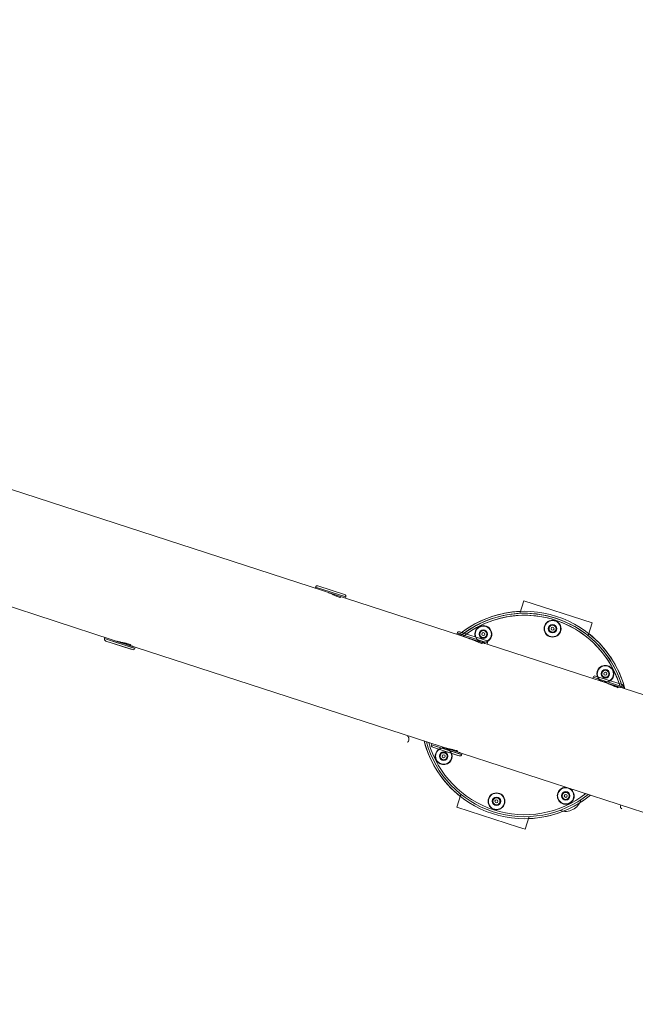
# Model space of a CAD drawing. Units: centimetres. Extents: x -1282 to 61115, y -743 to 839.
# Drawn here: x -588 to -539, y 107 to 186 of the extents above; entities that cross this region are included whole.
import ezdxf

# ---------------------------------------------------------------- set-up
doc = ezdxf.new("R2010")
doc.units = ezdxf.units.CM
doc.header["$MEASUREMENT"] = 0
doc.header["$PDMODE"] = 34
doc.header["$PDSIZE"] = -1
doc.linetypes.add('SLD-Solid', pattern=[0])
doc.layers.get('0').update_dxf_attribs({"linetype": 'SLD-Solid'})
doc.layers.add('SPRAY ZONE', color=7, linetype='Continuous', true_color=0x00a9c7, plot=False)
doc.styles.add('Vortex annotative', font='arial.ttf')
doc.dimstyles.new('Vortex PRODUCT', dxfattribs={"dimtxt": 1.2, "dimasz": 0.125, "dimexe": 0, "dimexo": 0, "dimgap": 0.125, "dimtad": 0, "dimtih": 1, "dimtoh": 1, "dimzin": 12, "dimdsep": 46, "dimtxsty": 'Vortex annotative', "dimcen": 0, "dimadec": 0, "dimazin": 0, "dimtfac": 1, "dimtofl": 0, "dimtmove": 0, "dimatfit": 3, "dimfxl": 1, "dimfrac": 1, "dimtolj": 1, "dimtzin": 12, "dimlwd": 18, "dimarcsym": 0})

# ---------------------------------------------------------------- blocks, each defined once
blk = doc.blocks.new('*D322')
at = {"layer": 'Defpoints', "color": 0, "transparency": 16777216}
for p in [(-791.128, 735.117), (-769.823, -361.128), (-95.071, -361.128)]:
    blk.add_point(p, dxfattribs=at)
at = {"layer": 'SPRAY ZONE', "color": 0, "lineweight": -2, "transparency": 16777216}
for p, q in [((-791.128, 735.117), (-95.071, 735.117)), ((-769.823, -361.128), (-95.071, -361.128))]:
    blk.add_line(p, q, dxfattribs=at)
at = {"layer": 'SPRAY ZONE', "color": 0, "lineweight": 18, "transparency": 16777216}
for p, q in [((-95.071, 734.992), (-95.071, 187.732)), ((-95.071, -361.003), (-95.071, 186.257))]:
    blk.add_line(p, q, dxfattribs=at)
at = {"layer": 'SPRAY ZONE', "color": 0, "transparency": 16777216}
for points in [[(-95.092, 734.992), (-95.05, 734.992), (-95.071, 735.117)], [(-95.092, -361.003), (-95.05, -361.003), (-95.071, -361.128)]]:
    blk.add_solid(points, dxfattribs=at)
at = {"layer": 'SPRAY ZONE', "color": 0, "transparency": 16777216, "insert": (-95.071, 186.994), "char_height": 1.2, "attachment_point": 5, "style": 'Vortex annotative'}
blk.add_mtext('\\A1;1096.24 cm', dxfattribs=at)

msp = doc.modelspace()

# ---------------------------------------------------------------- linework, layer by layer
at = {"linetype": 'SLD-Solid', "lineweight": 18}
for p, q in [((-563.585, 140.243), (-591.621, 149.353)), ((-563.585, 140.243), (-591.621, 149.353)), ((-611.961, 146.614), (-580.394, 136.357)), ((-611.961, 146.614), (-580.394, 136.357)), ((-564.22, 140.55), (-564.25, 140.459)), ((-564.22, 140.55), (-564.25, 140.459)), ((-564.22, 140.55), (-564.25, 140.459)), ((-564.22, 140.55), (-564.25, 140.459)), ((-561.805, 139.765), (-564.22, 140.55)), ((-561.805, 139.765), (-564.22, 140.55)), ((-564.02, 140.652), (-561.906, 139.965)), ((-564.02, 140.652), (-561.906, 139.965)), ((-561.834, 139.674), (-563.585, 140.243)), ((-561.834, 139.674), (-563.585, 140.243)), ((-563.219, 140.114), (-562.068, 139.74)), ((-563.219, 140.114), (-562.068, 139.74)), ((-562.236, 139.733), (-562.217, 139.789)), ((-562.236, 139.733), (-562.217, 139.789)), ((-562.236, 139.733), (-562.217, 139.789)), ((-562.236, 139.733), (-562.217, 139.789)), ((-561.834, 139.674), (-561.805, 139.765)), ((-561.834, 139.674), (-561.805, 139.765)), ((-561.834, 139.674), (-561.805, 139.765)), ((-561.834, 139.674), (-561.805, 139.765)), ((-541.321, 133.009), (-561.834, 139.674)), ((-541.321, 133.009), (-561.834, 139.674)), ((-547.629, 139.465), (-547.956, 138.456)), ((-542.193, 137.699), (-547.629, 139.465)), ((-545.662, 137.172), (-545.562, 137.477)), ((-545.447, 136.933), (-545.662, 137.172)), ((-545.562, 137.477), (-545.248, 137.544)), ((-545.248, 137.544), (-545.033, 137.305)), ((-545.033, 137.305), (-545.133, 137)), ((-542.521, 136.69), (-542.193, 137.699)), ((-580.979, 136.547), (-581.009, 136.457)), ((-580.979, 136.547), (-581.009, 136.457)), ((-581.009, 136.457), (-578.731, 135.717)), ((-581.009, 136.457), (-578.593, 135.672)), ((-581.009, 136.457), (-578.731, 135.717)), ((-581.009, 136.457), (-578.593, 135.672)), ((-552.94, 136.885), (-552.97, 136.794)), ((-552.94, 136.885), (-552.97, 136.794)), ((-550.525, 136.1), (-552.94, 136.885)), ((-552.74, 136.987), (-550.626, 136.3)), ((-550.554, 136.009), (-552.459, 136.628)), ((-552.08, 136.495), (-550.788, 136.075)), ((-551.18, 136.822), (-551.005, 137.091)), ((-551.034, 136.536), (-551.18, 136.822)), ((-550.713, 136.519), (-551.034, 136.536)), ((-551.005, 137.091), (-550.684, 137.074)), ((-550.538, 136.788), (-550.713, 136.519)), ((-550.684, 137.074), (-550.538, 136.788)), ((-545.133, 137), (-545.447, 136.933)), ((-578.914, 135.609), (-580.907, 136.257)), ((-578.793, 135.57), (-580.907, 136.257)), ((-578.914, 135.609), (-580.907, 136.257)), ((-578.793, 135.57), (-580.907, 136.257)), ((-580.394, 136.357), (-578.702, 135.807)), ((-578.564, 135.763), (-580.394, 136.357)), ((-580.394, 136.357), (-578.702, 135.807)), ((-578.564, 135.763), (-580.394, 136.357)), ((-578.791, 135.847), (-580.014, 136.244)), ((-578.791, 135.847), (-580.014, 136.244)), ((-578.941, 135.895), (-578.924, 135.946)), ((-578.941, 135.895), (-578.924, 135.946)), ((-578.941, 135.895), (-578.924, 135.946)), ((-578.941, 135.895), (-578.924, 135.946)), ((-578.793, 135.57), (-578.914, 135.609)), ((-578.793, 135.57), (-578.914, 135.609)), ((-578.731, 135.717), (-578.593, 135.672)), ((-578.731, 135.717), (-578.593, 135.672)), ((-578.702, 135.807), (-578.564, 135.763)), ((-578.702, 135.807), (-578.564, 135.763)), ((-578.593, 135.672), (-578.564, 135.763)), ((-578.593, 135.672), (-578.564, 135.763)), ((-578.593, 135.672), (-578.564, 135.763)), ((-578.593, 135.672), (-578.564, 135.763)), ((-578.564, 135.763), (-554.216, 127.851)), ((-578.564, 135.763), (-554.216, 127.851)), ((-550.952, 136.078), (-550.937, 136.124)), ((-550.952, 136.078), (-550.937, 136.124)), ((-550.554, 136.009), (-550.525, 136.1)), ((-550.554, 136.009), (-550.525, 136.1)), ((-542.121, 133.369), (-542.151, 133.279)), ((-542.121, 133.369), (-542.151, 133.279)), ((-542.121, 133.369), (-542.151, 133.279)), ((-542.121, 133.369), (-542.151, 133.279)), ((-539.706, 132.584), (-542.121, 133.369)), ((-539.706, 132.584), (-542.121, 133.369)), ((-541.921, 133.471), (-539.808, 132.785)), ((-541.921, 133.471), (-539.808, 132.785)), ((-541.43, 133.502), (-541.413, 133.823)), ((-541.161, 133.328), (-541.43, 133.502)), ((-541.413, 133.823), (-541.127, 133.969)), ((-540.874, 133.473), (-541.161, 133.328)), ((-541.127, 133.969), (-540.858, 133.794)), ((-540.858, 133.794), (-540.874, 133.473)), ((-539.735, 132.494), (-541.321, 133.009)), ((-539.735, 132.494), (-541.321, 133.009)), ((-540.976, 132.887), (-539.969, 132.56)), ((-540.976, 132.887), (-539.969, 132.56)), ((-540.139, 132.544), (-540.118, 132.608)), ((-540.139, 132.544), (-540.118, 132.608)), ((-540.139, 132.544), (-540.118, 132.608)), ((-540.139, 132.544), (-540.118, 132.608)), ((-539.735, 132.494), (-539.706, 132.584)), ((-539.735, 132.494), (-539.706, 132.584)), ((-539.735, 132.494), (-539.706, 132.584)), ((-539.735, 132.494), (-539.706, 132.584)), ((-527.222, 128.428), (-539.735, 132.494)), ((-527.222, 128.428), (-539.735, 132.494)), ((-554.961, 128.094), (-554.991, 128.003)), ((-554.961, 128.094), (-554.991, 128.003)), ((-554.961, 128.094), (-554.991, 128.003)), ((-554.961, 128.094), (-554.991, 128.003)), ((-554.991, 128.003), (-552.713, 127.263)), ((-554.991, 128.003), (-552.575, 127.218)), ((-554.991, 128.003), (-552.713, 127.263)), ((-554.991, 128.003), (-552.575, 127.218)), ((-552.896, 127.156), (-554.889, 127.803)), ((-552.775, 127.116), (-554.889, 127.803)), ((-552.896, 127.156), (-554.889, 127.803)), ((-552.775, 127.116), (-554.889, 127.803)), ((-554.216, 127.851), (-552.684, 127.354)), ((-552.546, 127.309), (-554.216, 127.851)), ((-554.216, 127.851), (-552.684, 127.354)), ((-552.546, 127.309), (-554.216, 127.851)), ((-552.773, 127.393), (-553.853, 127.744)), ((-552.773, 127.393), (-553.853, 127.744)), ((-554.302, 126.944), (-554.285, 127.265)), ((-554.285, 127.265), (-553.999, 127.41)), ((-553.999, 127.41), (-553.729, 127.236)), ((-553.729, 127.236), (-553.746, 126.915)), ((-552.923, 127.442), (-552.904, 127.502)), ((-552.923, 127.442), (-552.904, 127.502)), ((-552.923, 127.442), (-552.904, 127.502)), ((-552.923, 127.442), (-552.904, 127.502)), ((-552.775, 127.116), (-552.896, 127.156)), ((-552.775, 127.116), (-552.896, 127.156)), ((-552.713, 127.263), (-552.575, 127.218)), ((-552.713, 127.263), (-552.575, 127.218)), ((-552.684, 127.354), (-552.546, 127.309)), ((-552.684, 127.354), (-552.546, 127.309)), ((-552.575, 127.218), (-552.546, 127.309)), ((-552.575, 127.218), (-552.546, 127.309)), ((-552.575, 127.218), (-552.546, 127.309)), ((-552.575, 127.218), (-552.546, 127.309)), ((-552.546, 127.309), (-535.98, 121.926)), ((-552.546, 127.309), (-535.98, 121.926)), ((-554.032, 126.769), (-554.302, 126.944)), ((-553.746, 126.915), (-554.032, 126.769)), ((-552.638, 124.048), (-552.966, 123.039)), ((-544.621, 123.95), (-544.446, 124.219)), ((-544.475, 123.664), (-544.621, 123.95)), ((-544.446, 124.219), (-544.126, 124.202)), ((-543.98, 123.916), (-544.155, 123.647)), ((-544.126, 124.202), (-543.98, 123.916)), ((-552.966, 123.039), (-548.067, 121.447)), ((-550.126, 123.433), (-550.027, 123.738)), ((-549.911, 123.194), (-550.126, 123.433)), ((-550.027, 123.738), (-549.712, 123.805)), ((-549.597, 123.261), (-549.911, 123.194)), ((-549.712, 123.805), (-549.498, 123.566)), ((-549.498, 123.566), (-549.597, 123.261)), ((-544.155, 123.647), (-544.475, 123.664)), ((-539.913, 123.204), (-539.942, 123.113)), ((-539.913, 123.204), (-539.942, 123.113)), ((-547.531, 121.273), (-547.203, 122.282)), ((-548.067, 121.447), (-547.531, 121.273))]:
    msp.add_line(p, q, dxfattribs=at)
at = {"linetype": 'SLD-Solid', "lineweight": 18, "flags": 128}
for points in [[(-562.068, 139.74), (-562.033, 139.736), (-562.027, 139.737)], [(-562.068, 139.74), (-562.033, 139.736), (-562.027, 139.737)], [(-578.756, 135.825), (-578.761, 135.83), (-578.791, 135.847)], [(-578.756, 135.825), (-578.761, 135.83), (-578.791, 135.847)], [(-550.788, 136.075), (-550.753, 136.071), (-550.747, 136.072)], [(-539.969, 132.56), (-539.934, 132.556), (-539.928, 132.556)], [(-539.969, 132.56), (-539.934, 132.556), (-539.928, 132.556)], [(-552.738, 127.371), (-552.743, 127.376), (-552.773, 127.393)], [(-552.738, 127.371), (-552.743, 127.376), (-552.773, 127.393)]]:
    msp.add_lwpolyline(points, dxfattribs=at)
at = {"linetype": 'SLD-Solid', "lineweight": 18}
for centre, radius in [((-550.859, 136.805), 0.644), ((-545.348, 137.239), 0.674), ((-545.348, 137.239), 0.644), ((-545.348, 137.239), 0.644), ((-545.348, 137.239), 0.337), ((-545.348, 137.239), 0.338), ((-545.348, 137.239), 0.317), ((-545.348, 137.239), 0.119), ((-550.859, 136.805), 0.338), ((-550.859, 136.805), 0.337), ((-550.859, 136.805), 0.318), ((-550.859, 136.805), 0.119), ((-541.144, 133.648), 0.644), ((-541.144, 133.648), 0.338), ((-541.144, 133.648), 0.337), ((-541.144, 133.648), 0.318), ((-541.144, 133.648), 0.119), ((-554.016, 127.09), 0.644), ((-554.016, 127.09), 0.338), ((-554.016, 127.09), 0.337), ((-554.016, 127.09), 0.318), ((-554.016, 127.09), 0.119), ((-549.812, 123.499), 0.674), ((-549.812, 123.499), 0.644), ((-549.812, 123.499), 0.644), ((-549.812, 123.499), 0.338), ((-549.812, 123.499), 0.337), ((-544.3, 123.933), 0.644), ((-544.3, 123.933), 0.644), ((-544.3, 123.933), 0.337), ((-544.3, 123.933), 0.338), ((-544.3, 123.933), 0.318), ((-544.3, 123.933), 0.119), ((-549.812, 123.499), 0.318), ((-549.812, 123.499), 0.119)]:
    msp.add_circle(centre, radius, dxfattribs=at)
for centre, radius, start, end in [((-564.069, 140.501), 0.159, 72, 162), ((-564.069, 140.501), 0.159, 72, 162), ((-561.956, 139.814), 0.159, 342, 72), ((-561.956, 139.814), 0.159, 342, 72), ((-547.58, 130.369), 8.255, 14.57897, 129.42103), ((-547.58, 130.369), 8.096, 17.47813, 128.70022), ((-547.58, 130.369), 8.255, 92.25225, 127.3034), ((-547.58, 130.369), 7.938, 18.29906, 127.9442), ((-547.58, 130.369), 8.096, 15.29978, 126.52187), ((-547.58, 130.369), 7.937, 16.0558, 125.70094), ((-547.58, 130.369), 8.096, 72, 117), ((-547.58, 130.369), 8.096, 72, 117), ((-547.58, 130.369), 8.096, 117, 128.70022), ((-547.58, 130.369), 8.096, 117, 126.52187), ((-550.859, 136.805), 0.674, 299.05359, 199.28508), ((-550.859, 136.805), 0.644, 298.99522, 162), ((-545.348, 137.239), 0.278, 162, 222), ((-545.348, 137.239), 0.278, 102, 162), ((-545.348, 137.239), 0.278, 42, 102), ((-545.348, 137.239), 0.278, 282, 342), ((-545.348, 137.239), 0.278, 342, 42), ((-580.858, 136.408), 0.159, 162, 252), ((-552.789, 136.836), 0.159, 72, 162), ((-550.859, 136.805), 0.644, 162, 201.37974), ((-550.859, 136.805), 0.278, 147, 207), ((-550.859, 136.805), 0.278, 207, 267), ((-550.859, 136.805), 0.278, 87, 147), ((-550.859, 136.805), 0.278, 267, 327), ((-550.859, 136.805), 0.278, 27, 87), ((-550.859, 136.805), 0.278, 327, 27), ((-545.348, 137.239), 0.278, 222, 282), ((-547.58, 130.369), 8.255, 14.57897, 51.74775), ((-578.744, 135.721), 0.159, 252, 342), ((-578.744, 135.721), 0.159, 252, 342), ((-550.676, 136.149), 0.159, 342, 72), ((-541.144, 133.648), 0.674, 117, 241.24344), ((-541.144, 133.648), 0.644, 302.62026, 162), ((-541.144, 133.648), 0.674, 262.75656, 117), ((-541.97, 133.32), 0.159, 72, 162), ((-541.97, 133.32), 0.159, 72, 162), ((-541.144, 133.648), 0.644, 162, 201.37974), ((-541.144, 133.648), 0.278, 117, 177), ((-541.144, 133.648), 0.278, 177, 237), ((-541.144, 133.648), 0.278, 237, 297), ((-541.144, 133.648), 0.278, 57, 117), ((-541.144, 133.648), 0.278, 297, 357), ((-541.144, 133.648), 0.278, 357, 57), ((-539.857, 132.634), 0.159, 342, 72), ((-539.857, 132.634), 0.159, 342, 72), ((-547.58, 130.369), 8.255, 194.57897, 231.74775), ((-547.58, 130.369), 8.255, 194.57897, 309.42103), ((-547.58, 130.369), 8.096, 195.29978, 308.70022), ((-547.58, 130.369), 8.096, 195.29978, 308.70022), ((-547.58, 130.369), 7.938, 196.0558, 307.9442), ((-547.58, 130.369), 7.938, 196.0558, 307.9442), ((-554.84, 127.954), 0.159, 162, 252), ((-554.84, 127.954), 0.159, 162, 252), ((-554.016, 127.09), 0.674, 82.75656, 297), ((-554.016, 127.09), 0.644, 162, 21.37974), ((-554.016, 127.09), 0.644, 122.62026, 162), ((-554.016, 127.09), 0.278, 177, 237), ((-554.016, 127.09), 0.278, 117, 177), ((-554.016, 127.09), 0.278, 57, 117), ((-554.016, 127.09), 0.278, 297, 357), ((-554.016, 127.09), 0.278, 357, 57), ((-554.016, 127.09), 0.674, 297, 61.24344), ((-552.726, 127.267), 0.159, 252, 342), ((-552.726, 127.267), 0.159, 252, 342), ((-554.016, 127.09), 0.278, 237, 297), ((-544.3, 123.933), 0.674, 82.75656, 27), ((-544.3, 123.933), 0.278, 147, 207), ((-544.3, 123.933), 0.278, 87, 147), ((-544.3, 123.933), 0.278, 27, 87), ((-544.3, 123.933), 0.278, 327, 27), ((-544.3, 123.933), 0.674, 27, 61.24344), ((-547.58, 130.369), 8.255, 302.08217, 309.42103), ((-549.812, 123.499), 0.278, 162, 222), ((-549.812, 123.499), 0.278, 102, 162), ((-549.812, 123.499), 0.278, 222, 282), ((-549.812, 123.499), 0.278, 42, 102), ((-549.812, 123.499), 0.278, 282, 342), ((-549.812, 123.499), 0.278, 342, 42), ((-544.318, 123.968), 1.27, 249.78027, 344.51927), ((-544.3, 123.933), 0.278, 207, 267), ((-544.3, 123.933), 0.278, 267, 327), ((-539.791, 123.064), 0.159, 162, 252), ((-547.58, 130.369), 8.255, 272.25225, 291.91783)]:
    msp.add_arc(centre, radius, start, end, dxfattribs=at)
for points, knots in [([(-562.244, 139.737), (-562.244, 139.732), (-562.242, 139.718), (-562.336, 139.743), (-562.506, 139.812), (-562.736, 139.915), (-562.97, 140.02), (-563.119, 140.078), (-563.177, 140.101)], [0, 0, 0, 0, 0.104017, 0.29817, 0.489183, 0.680754, 0.875661, 1, 1, 1, 1]), ([(-562.244, 139.737), (-562.244, 139.732), (-562.242, 139.718), (-562.336, 139.743), (-562.506, 139.812), (-562.736, 139.915), (-562.97, 140.02), (-563.119, 140.078), (-563.177, 140.101)], [0, 0, 0, 0, 0.104017, 0.29817, 0.489183, 0.680754, 0.875661, 1, 1, 1, 1]), ([(-550.951, 136.078), (-550.961, 136.072), (-550.982, 136.061), (-551.123, 136.1), (-551.325, 136.179), (-551.573, 136.287), (-551.815, 136.396), (-551.958, 136.452), (-552.015, 136.474)], [0, 0, 0, 0, 0.17337, 0.352245, 0.528214, 0.704662, 0.884181, 1, 1, 1, 1]), ([(-579.958, 136.226), (-579.898, 136.21), (-579.746, 136.17), (-579.489, 136.116), (-579.23, 136.06), (-579.036, 136.01), (-578.928, 135.968), (-578.93, 135.954), (-578.931, 135.948)], [0, 0, 0, 0, 0.120885, 0.306216, 0.494324, 0.681616, 0.865646, 1, 1, 1, 1]), ([(-579.958, 136.226), (-579.898, 136.21), (-579.746, 136.17), (-579.489, 136.116), (-579.23, 136.06), (-579.036, 136.01), (-578.928, 135.968), (-578.93, 135.954), (-578.931, 135.948)], [0, 0, 0, 0, 0.120885, 0.306216, 0.494324, 0.681616, 0.865646, 1, 1, 1, 1]), ([(-540.148, 132.548), (-540.147, 132.544), (-540.144, 132.533), (-540.234, 132.565), (-540.399, 132.64), (-540.629, 132.745), (-540.823, 132.832), (-540.931, 132.872), (-540.947, 132.878)], [0, 0, 0, 0, 0.1117941, 0.3239731, 0.5340359, 0.7465765, 0.9623511, 1, 1, 1, 1]), ([(-540.148, 132.548), (-540.147, 132.544), (-540.144, 132.533), (-540.234, 132.565), (-540.399, 132.64), (-540.629, 132.745), (-540.823, 132.832), (-540.931, 132.872), (-540.947, 132.878)], [0, 0, 0, 0, 0.1117941, 0.3239731, 0.5340359, 0.7465765, 0.9623511, 1, 1, 1, 1]), ([(-556.903, 128.194), (-556.894, 128.2), (-556.86, 128.226), (-556.816, 128.293), (-556.785, 128.385), (-556.781, 128.477), (-556.798, 128.557), (-556.829, 128.627), (-556.866, 128.682), (-556.894, 128.712), (-556.907, 128.726)], [0, 0, 0, 0, 0.0499881, 0.1974376, 0.352226, 0.4885576, 0.6163713, 0.7439136, 0.8815682, 1, 1, 1, 1]), ([(-553.814, 127.731), (-553.796, 127.726), (-553.686, 127.695), (-553.473, 127.649), (-553.215, 127.596), (-553.019, 127.554), (-552.908, 127.52), (-552.909, 127.508), (-552.91, 127.503)], [0, 0, 0, 0, 0.041268, 0.242524, 0.447161, 0.65294, 0.855684, 1, 1, 1, 1]), ([(-553.814, 127.731), (-553.796, 127.726), (-553.686, 127.695), (-553.473, 127.649), (-553.215, 127.596), (-553.019, 127.554), (-552.908, 127.52), (-552.909, 127.508), (-552.91, 127.503)], [0, 0, 0, 0, 0.041268, 0.242524, 0.447161, 0.65294, 0.855684, 1, 1, 1, 1])]:
    msp.add_open_spline(points, degree=3, knots=knots, dxfattribs=at)
at = {"layer": 'SPRAY ZONE', "extrusion": (0, 0, -1)}
msp.add_ellipse((-769.823, 202.58), major_axis=(0, 533.228), ratio=0.771677, dxfattribs=at)

# ---------------------------------------------------------------- dimensions: what is measured, and where the dimension line sits
at = {"layer": 'SPRAY ZONE'}
dim = msp.add_linear_dim(base=(-95.0711, -361.1279), p1=(-791.1276, 735.1166), p2=(-769.8225, -361.1279), angle=90, dimstyle='Vortex PRODUCT', override={"dimpost": ' cm'}, dxfattribs=at)
dim.commit()
dim.dimension.update_dxf_attribs({"geometry": '*D322', "text_midpoint": (-95.0711, 186.9943), "dimtype": 160})

doc.saveas('drawing.dxf')
